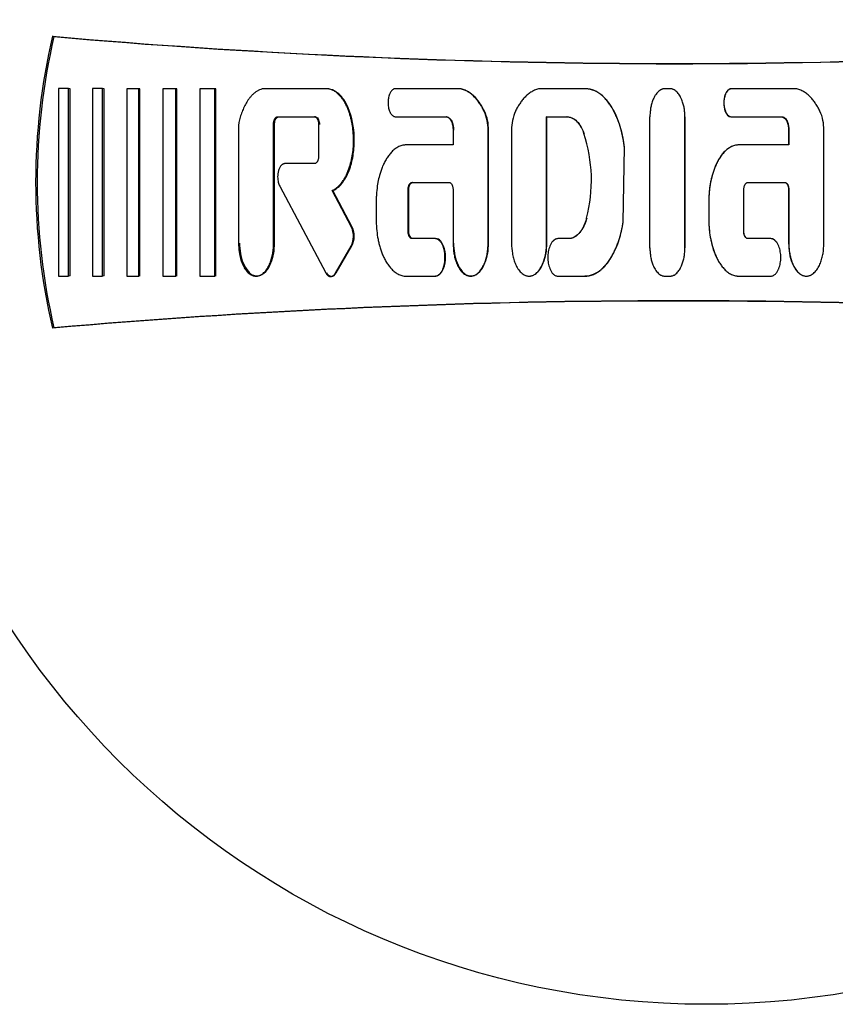
# Model space of a CAD drawing. Units: millimetres. Extents: x 9 to 10207, y 5 to 12294.
# Drawn here: x 6436 to 6471, y 10950 to 10992 of the extents above; entities that cross this region are included whole.
import ezdxf

# ---------------------------------------------------------------- set-up
doc = ezdxf.new("R2010")
doc.units = ezdxf.units.MM
doc.layers.add('D__USER_가스렌지_부품_', color=7, linetype='Continuous')
doc.layers.add('KNOB_FOR_LUCKY-2', color=7, linetype='Continuous')

msp = doc.modelspace()

# ---------------------------------------------------------------- linework, layer by layer
at = {"layer": 'D__USER_가스렌지_부품_', "color": 7, "linetype": 'Continuous'}
for p, q in [((6437.834, 10991.058), (6437.771, 10991.073)), ((6438.448, 10988.87), (6438.027, 10988.87)), ((6438.027, 10988.87), (6438.027, 10980.976)), ((6438.51, 10988.86), (6438.448, 10988.87)), ((6438.448, 10980.976), (6438.448, 10988.87)), ((6438.51, 10980.985), (6438.51, 10988.86)), ((6439.882, 10988.87), (6439.461, 10988.87)), ((6439.461, 10988.87), (6439.461, 10980.976)), ((6439.94, 10988.86), (6439.882, 10988.87)), ((6439.882, 10980.976), (6439.882, 10988.87)), ((6439.94, 10980.985), (6439.94, 10988.86)), ((6441.4, 10988.869), (6440.894, 10988.869)), ((6440.894, 10988.869), (6440.894, 10980.976)), ((6441.454, 10988.86), (6441.4, 10988.869)), ((6441.4, 10980.976), (6441.4, 10988.869)), ((6441.454, 10980.985), (6441.454, 10988.86)), ((6442.96, 10988.869), (6442.412, 10988.869)), ((6442.412, 10988.869), (6442.412, 10980.976)), ((6443.01, 10988.86), (6442.96, 10988.869)), ((6442.96, 10980.976), (6442.96, 10988.869)), ((6443.01, 10980.985), (6443.01, 10988.86)), ((6444.604, 10988.869), (6443.972, 10988.869)), ((6443.972, 10988.869), (6443.972, 10980.976)), ((6444.65, 10988.86), (6444.604, 10988.869)), ((6444.604, 10980.976), (6444.604, 10988.869)), ((6444.65, 10980.985), (6444.65, 10988.86)), ((6449.288, 10988.869), (6446.653, 10988.869)), ((6449.697, 10988.744), (6449.664, 10988.753)), ((6454.926, 10988.869), (6452.214, 10988.869)), ((6454.947, 10988.86), (6454.926, 10988.869)), ((6455.158, 10988.795), (6455.138, 10988.804)), ((6460.207, 10988.868), (6458.279, 10988.869)), ((6463.764, 10988.867), (6463.554, 10988.867)), ((6469.063, 10988.868), (6466.351, 10988.868)), ((6461.051, 10988.443), (6461.045, 10988.45)), ((6447.246, 10987.685), (6448.804, 10987.685)), ((6447.285, 10987.679), (6448.839, 10987.679)), ((6448.839, 10987.679), (6448.804, 10987.685)), ((6452.037, 10987.784), (6452.045, 10987.782)), ((6452.214, 10987.685), (6454.34, 10987.685)), ((6452.241, 10987.679), (6454.362, 10987.679)), ((6454.362, 10987.679), (6454.34, 10987.685)), ((6458.582, 10987.679), (6458.571, 10987.685)), ((6458.571, 10982.358), (6458.571, 10987.685)), ((6458.571, 10987.685), (6459.424, 10987.684)), ((6458.582, 10982.363), (6458.582, 10987.679)), ((6458.582, 10987.679), (6459.434, 10987.679)), ((6459.434, 10987.679), (6459.424, 10987.684)), ((6464.395, 10982.166), (6464.395, 10987.679)), ((6466.347, 10987.679), (6468.468, 10987.679)), ((6466.351, 10987.684), (6468.477, 10987.684)), ((6445.617, 10987.445), (6445.604, 10987.321)), ((6445.604, 10987.321), (6445.604, 10982.357)), ((6447.077, 10982.357), (6447.077, 10987.37)), ((6447.117, 10982.363), (6447.117, 10987.364)), ((6448.972, 10987.37), (6448.972, 10986.028)), ((6454.635, 10987.132), (6454.635, 10986.501)), ((6456.109, 10982.357), (6456.109, 10987.124)), ((6456.126, 10982.363), (6456.126, 10987.119)), ((6457.097, 10987.124), (6457.097, 10982.358)), ((6468.762, 10987.128), (6468.762, 10986.498)), ((6468.771, 10987.132), (6468.771, 10986.501)), ((6470.245, 10982.358), (6470.245, 10987.123)), ((6454.635, 10986.501), (6452.662, 10986.501)), ((6461.795, 10983.243), (6461.85, 10986.404)), ((6461.799, 10983.246), (6461.853, 10986.402)), ((6468.771, 10986.501), (6466.666, 10986.5)), ((6448.804, 10985.712), (6447.545, 10985.712)), ((6447.336, 10984.77), (6449.272, 10981.122)), ((6452.934, 10984.923), (6452.909, 10984.923)), ((6452.909, 10984.923), (6454.467, 10984.923)), ((6467.045, 10984.923), (6468.602, 10984.923)), ((6468.594, 10984.923), (6468.602, 10984.923)), ((6449.573, 10984.58), (6449.539, 10984.58)), ((6450.356, 10983.04), (6449.539, 10984.58)), ((6450.388, 10983.045), (6449.573, 10984.58)), ((6452.74, 10982.87), (6452.74, 10984.607)), ((6452.766, 10982.875), (6452.766, 10984.608)), ((6454.635, 10984.607), (6454.635, 10982.357)), ((6466.877, 10982.871), (6466.876, 10984.607)), ((6468.762, 10984.608), (6468.762, 10982.363)), ((6468.771, 10984.607), (6468.771, 10982.358)), ((6451.399, 10984.133), (6451.399, 10983.344)), ((6465.402, 10984.135), (6465.402, 10983.348)), ((6465.403, 10984.134), (6465.403, 10983.345)), ((6464.395, 10983.025), (6464.395, 10983.03)), ((6449.679, 10981.103), (6450.346, 10982.242)), ((6449.713, 10981.112), (6450.378, 10982.249)), ((6453.874, 10982.555), (6452.909, 10982.555)), ((6453.898, 10982.56), (6452.934, 10982.56)), ((6459.538, 10982.555), (6459.045, 10982.555)), ((6459.547, 10982.56), (6459.056, 10982.56)), ((6459.547, 10982.56), (6459.538, 10982.555)), ((6468.003, 10982.56), (6467.04, 10982.56)), ((6467.04, 10982.56), (6467.045, 10982.556)), ((6468.011, 10982.555), (6467.045, 10982.556)), ((6461.028, 10981.407), (6461.035, 10981.414)), ((6465.741, 10981.734), (6465.744, 10981.728)), ((6446.496, 10981.008), (6446.538, 10981.017)), ((6454.126, 10981.131), (6454.148, 10981.139)), ((6455.665, 10981.091), (6455.684, 10981.099)), ((6438.027, 10980.976), (6438.448, 10980.976)), ((6438.51, 10980.985), (6438.448, 10980.976)), ((6439.461, 10980.976), (6439.882, 10980.976)), ((6439.94, 10980.985), (6439.882, 10980.976)), ((6440.894, 10980.976), (6441.4, 10980.976)), ((6441.454, 10980.985), (6441.4, 10980.976)), ((6442.412, 10980.976), (6442.96, 10980.976)), ((6443.01, 10980.985), (6442.96, 10980.976)), ((6443.972, 10980.976), (6444.604, 10980.976)), ((6444.65, 10980.985), (6444.604, 10980.976)), ((6449.536, 10980.97), (6449.563, 10980.977)), ((6452.662, 10980.976), (6453.874, 10980.976)), ((6459.045, 10980.977), (6460.179, 10980.977)), ((6463.554, 10980.978), (6463.764, 10980.978)), ((6466.667, 10980.977), (6468.011, 10980.977)), ((6437.834, 10978.802), (6437.771, 10978.787))]:
    msp.add_line(p, q, dxfattribs=at)
for centre, radius, start, end in [((6464.038, 10984.93), 26.976, 166.8374, 193.1626), ((6464.063, 10984.93), 26.936, 166.8496, 193.1504), ((6464.063, 11292.93), 303, 265.02207, 274.35337), ((6464.065, 11292.736), 302.816, 265.03057, 274.34505), ((6454.245, 10987.154), 1.864, 359.0696, 24.4241), ((6454.303, 10987.157), 1.823, 358.8036, 24.6758), ((6458.975, 10987.152), 1.878, 155.6828, 180.8436), ((4375.24, 10984.924), 2087.685, 359.924185, 0.075728), ((7539.309, 10984.923), 1074.918, 179.852863, 180.147169), ((6468.367, 10987.152), 1.878, 359.1549, 24.3163), ((6454.161, 10985.011), 6.298, 345.3555, 18.2163), ((6449.52, 10982.652), 0.922, 333.602, 24.9034), ((6449.555, 10982.658), 0.919, 333.585, 24.9239), ((6464.063, 10676.93), 303, 85.64663, 94.97793), ((6464.065, 10677.124), 302.816, 85.65495, 94.96943)]:
    msp.add_arc(centre, radius, start, end, dxfattribs=at)
for points, knots in [([(6446.653, 10988.869), (6446.634, 10988.866), (6446.597, 10988.858), (6446.523, 10988.835), (6446.435, 10988.796), (6446.336, 10988.736), (6446.245, 10988.664), (6446.161, 10988.584), (6446.084, 10988.497), (6446.014, 10988.404), (6445.93, 10988.275), (6445.838, 10988.105), (6445.747, 10987.891), (6445.686, 10987.707), (6445.644, 10987.558), (6445.626, 10987.483), (6445.617, 10987.445)], [0, 0, 0, 0, 0.03105, 0.06277, 0.125207, 0.188146, 0.250563, 0.313002, 0.375833, 0.43829, 0.500472, 0.624922, 0.750086, 0.874935, 0.936777, 1, 1, 1, 1]), ([(6449.539, 10984.58), (6449.587, 10984.603), (6449.682, 10984.65), (6449.825, 10984.768), (6449.931, 10984.888), (6450.023, 10985.019), (6450.093, 10985.134), (6450.165, 10985.277), (6450.227, 10985.424), (6450.297, 10985.624), (6450.365, 10985.881), (6450.419, 10986.194), (6450.441, 10986.458), (6450.447, 10986.669), (6450.444, 10986.88), (6450.425, 10987.145), (6450.385, 10987.407), (6450.339, 10987.615), (6450.297, 10987.768), (6450.247, 10987.919), (6450.189, 10988.067), (6450.121, 10988.211), (6450.042, 10988.35), (6449.967, 10988.46), (6449.9, 10988.542), (6449.829, 10988.621), (6449.73, 10988.71), (6449.619, 10988.782), (6449.522, 10988.826), (6449.446, 10988.85), (6449.368, 10988.866), (6449.315, 10988.868), (6449.288, 10988.869)], [0, 0, 0, 0, 0.031382, 0.062724, 0.10879, 0.125384, 0.156763, 0.188147, 0.219319, 0.250426, 0.312817, 0.375319, 0.437327, 0.468283, 0.499269, 0.561513, 0.624074, 0.65522, 0.686338, 0.717507, 0.748833, 0.780219, 0.811491, 0.842852, 0.858595, 0.874257, 0.905532, 0.936989, 0.952654, 0.968448, 0.984211, 1, 1, 1, 1]), ([(6449.573, 10984.58), (6449.766, 10984.661), (6449.925, 10984.826), (6450.156, 10985.171), (6450.247, 10985.375), (6450.374, 10985.769), (6450.42, 10985.985), (6450.472, 10986.401), (6450.482, 10986.611), (6450.462, 10987.247), (6450.391, 10987.662), (6450.134, 10988.257), (6450.031, 10988.436), (6449.728, 10988.748), (6449.543, 10988.86), (6449.322, 10988.86)], [0, 0, 0, 0, 0.125, 0.125, 0.25, 0.25, 0.375, 0.375, 0.5, 0.5, 0.75, 0.75, 0.875, 0.875, 1, 1, 1, 1]), ([(6452.214, 10988.869), (6452.199, 10988.868), (6452.168, 10988.865), (6452.126, 10988.846), (6452.087, 10988.821), (6452.054, 10988.79), (6452.025, 10988.754), (6452.001, 10988.715), (6451.98, 10988.675), (6451.955, 10988.619), (6451.931, 10988.547), (6451.905, 10988.428), (6451.893, 10988.276), (6451.906, 10988.125), (6451.932, 10988.007), (6451.955, 10987.934), (6451.98, 10987.879), (6452.001, 10987.838), (6452.026, 10987.8), (6452.054, 10987.764), (6452.088, 10987.733), (6452.126, 10987.708), (6452.168, 10987.689), (6452.199, 10987.686), (6452.214, 10987.685)], [0, 0, 0, 0, 0.031351, 0.062847, 0.094185, 0.125652, 0.156899, 0.188345, 0.219631, 0.250783, 0.313188, 0.375743, 0.499715, 0.624441, 0.68654, 0.748939, 0.78038, 0.811767, 0.843216, 0.874425, 0.90573, 0.937163, 0.968642, 1, 1, 1, 1]), ([(6455.942, 10987.925), (6455.914, 10987.979), (6455.86, 10988.086), (6455.765, 10988.239), (6455.66, 10988.384), (6455.503, 10988.564), (6455.34, 10988.699), (6455.183, 10988.785), (6455.101, 10988.821), (6455.015, 10988.851), (6454.956, 10988.863), (6454.926, 10988.869)], [0, 0, 0, 0, 0.126841, 0.250416, 0.37556, 0.499623, 0.748489, 0.811233, 0.873784, 0.936612, 1, 1, 1, 1]), ([(6455.96, 10987.918), (6455.855, 10988.132), (6455.72, 10988.343), (6455.478, 10988.592), (6455.38, 10988.673), (6455.182, 10988.791), (6455.063, 10988.84), (6454.947, 10988.86)], [0, 0, 0, 0, 0.5, 0.5, 0.75, 0.75, 1, 1, 1, 1]), ([(6458.279, 10988.869), (6458.25, 10988.863), (6458.192, 10988.851), (6458.107, 10988.821), (6458.024, 10988.785), (6457.919, 10988.728), (6457.795, 10988.641), (6457.663, 10988.519), (6457.545, 10988.383), (6457.44, 10988.238), (6457.362, 10988.111), (6457.304, 10988.006), (6457.277, 10987.952), (6457.263, 10987.925)], [0, 0, 0, 0, 0.061373, 0.125201, 0.186762, 0.250379, 0.375453, 0.500027, 0.625441, 0.750235, 0.874875, 0.936168, 1, 1, 1, 1]), ([(6461.85, 10986.404), (6461.842, 10986.469), (6461.824, 10986.601), (6461.778, 10986.862), (6461.717, 10987.121), (6461.64, 10987.374), (6461.573, 10987.562), (6461.496, 10987.746), (6461.409, 10987.926), (6461.31, 10988.1), (6461.199, 10988.266), (6461.095, 10988.396), (6461.003, 10988.494), (6460.906, 10988.586), (6460.801, 10988.668), (6460.687, 10988.738), (6460.597, 10988.784), (6460.504, 10988.82), (6460.407, 10988.847), (6460.324, 10988.861), (6460.257, 10988.867), (6460.223, 10988.868), (6460.207, 10988.868)], [0, 0, 0, 0, 0.061386, 0.12469, 0.248811, 0.310921, 0.373228, 0.435886, 0.498407, 0.560691, 0.623023, 0.685819, 0.717215, 0.748517, 0.811273, 0.842753, 0.874032, 0.905345, 0.936935, 0.968427, 0.984284, 1, 1, 1, 1]), ([(6461.853, 10986.402), (6461.791, 10986.919), (6461.657, 10987.453), (6461.289, 10988.153), (6461.139, 10988.374), (6460.733, 10988.736), (6460.491, 10988.86), (6460.214, 10988.86)], [0, 0, 0, 0, 0.5, 0.5, 0.75, 0.75, 1, 1, 1, 1]), ([(6463.554, 10988.867), (6463.539, 10988.867), (6463.508, 10988.866), (6463.463, 10988.856), (6463.419, 10988.841), (6463.364, 10988.815), (6463.301, 10988.771), (6463.236, 10988.709), (6463.173, 10988.631), (6463.108, 10988.528), (6463.043, 10988.388), (6462.989, 10988.223), (6462.95, 10988.045), (6462.932, 10987.895), (6462.924, 10987.774), (6462.923, 10987.714), (6462.923, 10987.683)], [0, 0, 0, 0, 0.031521, 0.062852, 0.094459, 0.125951, 0.188972, 0.251566, 0.308935, 0.394882, 0.501705, 0.626937, 0.751187, 0.875221, 0.937871, 1, 1, 1, 1]), ([(6464.395, 10987.683), (6464.395, 10987.713), (6464.394, 10987.774), (6464.387, 10987.894), (6464.372, 10988.015), (6464.349, 10988.133), (6464.328, 10988.221), (6464.301, 10988.308), (6464.272, 10988.388), (6464.236, 10988.472), (6464.194, 10988.553), (6464.142, 10988.635), (6464.084, 10988.707), (6464.018, 10988.771), (6463.955, 10988.815), (6463.899, 10988.841), (6463.856, 10988.856), (6463.81, 10988.866), (6463.78, 10988.867), (6463.764, 10988.867)], [0, 0, 0, 0, 0.061609, 0.124705, 0.248462, 0.310288, 0.372247, 0.434511, 0.497291, 0.547488, 0.622463, 0.685094, 0.748126, 0.810933, 0.873904, 0.905282, 0.936937, 0.968417, 1, 1, 1, 1]), ([(6466.347, 10988.86), (6466.215, 10988.86), (6466.14, 10988.737), (6466.05, 10988.512), (6466.032, 10988.39), (6466.032, 10988.149), (6466.051, 10988.024), (6466.139, 10987.805), (6466.217, 10987.679), (6466.347, 10987.679)], [0, 0, 0, 0, 0.25, 0.25, 0.5, 0.5, 0.75, 0.75, 1, 1, 1, 1]), ([(6466.351, 10988.868), (6466.336, 10988.866), (6466.305, 10988.864), (6466.263, 10988.845), (6466.224, 10988.82), (6466.191, 10988.788), (6466.162, 10988.753), (6466.138, 10988.714), (6466.117, 10988.673), (6466.092, 10988.618), (6466.068, 10988.546), (6466.049, 10988.457), (6466.038, 10988.367), (6466.033, 10988.246), (6466.042, 10988.125), (6466.068, 10988.006), (6466.092, 10987.934), (6466.116, 10987.878), (6466.145, 10987.824), (6466.179, 10987.774), (6466.224, 10987.732), (6466.262, 10987.707), (6466.305, 10987.688), (6466.335, 10987.685), (6466.351, 10987.684)], [0, 0, 0, 0, 0.031344, 0.062839, 0.094183, 0.125656, 0.156912, 0.188365, 0.219663, 0.250824, 0.313235, 0.375819, 0.437891, 0.499918, 0.624659, 0.686774, 0.749146, 0.780582, 0.81196, 0.874502, 0.905781, 0.937201, 0.968661, 1, 1, 1, 1]), ([(6470.078, 10987.925), (6470.065, 10987.952), (6470.038, 10988.006), (6469.98, 10988.111), (6469.902, 10988.238), (6469.796, 10988.383), (6469.679, 10988.518), (6469.548, 10988.64), (6469.425, 10988.727), (6469.319, 10988.784), (6469.236, 10988.821), (6469.151, 10988.85), (6469.092, 10988.862), (6469.063, 10988.868)], [0, 0, 0, 0, 0.063964, 0.125201, 0.250289, 0.375359, 0.499346, 0.623182, 0.748609, 0.812251, 0.873831, 0.938164, 1, 1, 1, 1]), ([(6447.077, 10987.37), (6447.078, 10987.386), (6447.079, 10987.418), (6447.085, 10987.467), (6447.095, 10987.514), (6447.108, 10987.553), (6447.121, 10987.582), (6447.132, 10987.604), (6447.145, 10987.624), (6447.16, 10987.642), (6447.177, 10987.659), (6447.197, 10987.673), (6447.222, 10987.683), (6447.238, 10987.685), (6447.246, 10987.685)], [0, 0, 0, 0, 0.126536, 0.249981, 0.374782, 0.498551, 0.560545, 0.622971, 0.685922, 0.748713, 0.799106, 0.874082, 0.937001, 1, 1, 1, 1]), ([(6447.117, 10987.364), (6447.117, 10987.428), (6447.128, 10987.496), (6447.175, 10987.611), (6447.217, 10987.679), (6447.285, 10987.679)], [0, 0, 0, 0, 0.5, 0.5, 1, 1, 1, 1]), ([(6448.804, 10987.685), (6448.812, 10987.685), (6448.828, 10987.683), (6448.852, 10987.673), (6448.872, 10987.659), (6448.895, 10987.637), (6448.913, 10987.611), (6448.928, 10987.582), (6448.941, 10987.553), (6448.954, 10987.514), (6448.965, 10987.467), (6448.971, 10987.418), (6448.972, 10987.386), (6448.972, 10987.37)], [0, 0, 0, 0, 0.06262, 0.125529, 0.197074, 0.250963, 0.375948, 0.438478, 0.500702, 0.625261, 0.750415, 0.87381, 1, 1, 1, 1]), ([(6448.839, 10987.679), (6448.909, 10987.679), (6448.949, 10987.614), (6448.998, 10987.493), (6449.007, 10987.43), (6449.007, 10987.364)], [0, 0, 0, 0, 0.5, 0.5, 1, 1, 1, 1]), ([(6454.34, 10987.685), (6454.347, 10987.685), (6454.362, 10987.684), (6454.39, 10987.678), (6454.423, 10987.665), (6454.458, 10987.64), (6454.489, 10987.611), (6454.516, 10987.577), (6454.547, 10987.53), (6454.578, 10987.465), (6454.604, 10987.385), (6454.622, 10987.302), (6454.633, 10987.217), (6454.634, 10987.161), (6454.635, 10987.132)], [0, 0, 0, 0, 0.031538, 0.062885, 0.125908, 0.188954, 0.251575, 0.314341, 0.377111, 0.501725, 0.626958, 0.751229, 0.875261, 1, 1, 1, 1]), ([(6454.362, 10987.679), (6454.421, 10987.679), (6454.47, 10987.647), (6454.55, 10987.561), (6454.575, 10987.514), (6454.641, 10987.35), (6454.656, 10987.244), (6454.656, 10987.128)], [0, 0, 0, 0, 0.25, 0.25, 0.5, 0.5, 1, 1, 1, 1]), ([(6459.424, 10987.684), (6459.436, 10987.685), (6459.458, 10987.685), (6459.503, 10987.681), (6459.558, 10987.67), (6459.622, 10987.648), (6459.703, 10987.61), (6459.795, 10987.545), (6459.889, 10987.448), (6459.969, 10987.34), (6460.037, 10987.226), (6460.096, 10987.105), (6460.127, 10987.022), (6460.143, 10986.98)], [0, 0, 0, 0, 0.031114, 0.062818, 0.125248, 0.188258, 0.250951, 0.376468, 0.501115, 0.626465, 0.75089, 0.874049, 1, 1, 1, 1]), ([(6459.434, 10987.679), (6459.621, 10987.686), (6459.776, 10987.582), (6460.014, 10987.301), (6460.089, 10987.148), (6460.15, 10986.976)], [0, 0, 0, 0, 0.5, 0.5, 1, 1, 1, 1]), ([(6468.468, 10987.679), (6468.527, 10987.679), (6468.576, 10987.647), (6468.656, 10987.56), (6468.68, 10987.514), (6468.747, 10987.349), (6468.762, 10987.245), (6468.762, 10987.128)], [0, 0, 0, 0, 0.25, 0.25, 0.5, 0.5, 1, 1, 1, 1]), ([(6468.477, 10987.684), (6468.484, 10987.684), (6468.498, 10987.683), (6468.526, 10987.678), (6468.559, 10987.664), (6468.595, 10987.639), (6468.636, 10987.6), (6468.677, 10987.541), (6468.714, 10987.464), (6468.74, 10987.384), (6468.758, 10987.301), (6468.769, 10987.217), (6468.77, 10987.16), (6468.771, 10987.132)], [0, 0, 0, 0, 0.03156, 0.062928, 0.125985, 0.189064, 0.25171, 0.377133, 0.501822, 0.627123, 0.751437, 0.875532, 1, 1, 1, 1]), ([(6452.662, 10986.501), (6452.647, 10986.501), (6452.617, 10986.5), (6452.556, 10986.494), (6452.481, 10986.478), (6452.394, 10986.449), (6452.283, 10986.396), (6452.157, 10986.31), (6452.046, 10986.204), (6451.967, 10986.111), (6451.893, 10986.014), (6451.81, 10985.886), (6451.725, 10985.725), (6451.651, 10985.558), (6451.589, 10985.386), (6451.526, 10985.178), (6451.485, 10985), (6451.442, 10984.762), (6451.417, 10984.557), (6451.401, 10984.316), (6451.4, 10984.195), (6451.399, 10984.133)], [0, 0, 0, 0, 0.015635, 0.031553, 0.062896, 0.094509, 0.126016, 0.189049, 0.25166, 0.282975, 0.314442, 0.3772, 0.439535, 0.501883, 0.564526, 0.627151, 0.725919, 0.751421, 0.875434, 0.937486, 1, 1, 1, 1]), ([(6466.662, 10986.498), (6466.411, 10986.498), (6466.191, 10986.355), (6465.863, 10985.997), (6465.743, 10985.775), (6465.477, 10985.113), (6465.402, 10984.61), (6465.402, 10984.135)], [0, 0, 0, 0, 0.25, 0.25, 0.5, 0.5, 1, 1, 1, 1]), ([(6466.666, 10986.5), (6466.651, 10986.5), (6466.62, 10986.499), (6466.559, 10986.493), (6466.484, 10986.477), (6466.397, 10986.448), (6466.314, 10986.408), (6466.235, 10986.36), (6466.137, 10986.286), (6466.049, 10986.201), (6465.969, 10986.109), (6465.895, 10986.012), (6465.813, 10985.884), (6465.727, 10985.722), (6465.654, 10985.556), (6465.592, 10985.384), (6465.539, 10985.21), (6465.503, 10985.063), (6465.479, 10984.945), (6465.462, 10984.856), (6465.448, 10984.767), (6465.436, 10984.677), (6465.426, 10984.587), (6465.414, 10984.467), (6465.405, 10984.316), (6465.404, 10984.195), (6465.403, 10984.134)], [0, 0, 0, 0, 0.015725, 0.031559, 0.062913, 0.094543, 0.126059, 0.15756, 0.189193, 0.251827, 0.283163, 0.314653, 0.377412, 0.439751, 0.502102, 0.564738, 0.627309, 0.689484, 0.720486, 0.751456, 0.782412, 0.813371, 0.844347, 0.875357, 0.937528, 1, 1, 1, 1]), ([(6448.972, 10986.028), (6448.972, 10986.011), (6448.971, 10985.979), (6448.965, 10985.93), (6448.954, 10985.883), (6448.942, 10985.845), (6448.929, 10985.815), (6448.914, 10985.786), (6448.896, 10985.761), (6448.872, 10985.738), (6448.852, 10985.725), (6448.828, 10985.714), (6448.812, 10985.713), (6448.804, 10985.712)], [0, 0, 0, 0, 0.126438, 0.250015, 0.374833, 0.498617, 0.560615, 0.623039, 0.748598, 0.799007, 0.873996, 0.936931, 1, 1, 1, 1]), ([(6447.545, 10985.712), (6447.534, 10985.711), (6447.511, 10985.709), (6447.479, 10985.698), (6447.449, 10985.682), (6447.413, 10985.656), (6447.374, 10985.614), (6447.327, 10985.537), (6447.293, 10985.452), (6447.271, 10985.365), (6447.255, 10985.276), (6447.248, 10985.163), (6447.255, 10985.039), (6447.275, 10984.933), (6447.3, 10984.846), (6447.324, 10984.795), (6447.336, 10984.77)], [0, 0, 0, 0, 0.031445, 0.062965, 0.094388, 0.125831, 0.188516, 0.251343, 0.376019, 0.438773, 0.501126, 0.62522, 0.750205, 0.842263, 0.924092, 1, 1, 1, 1]), ([(6452.74, 10984.607), (6452.741, 10984.623), (6452.742, 10984.656), (6452.748, 10984.704), (6452.758, 10984.751), (6452.771, 10984.79), (6452.784, 10984.819), (6452.795, 10984.841), (6452.808, 10984.861), (6452.828, 10984.887), (6452.854, 10984.907), (6452.884, 10984.92), (6452.901, 10984.922), (6452.909, 10984.923)], [0, 0, 0, 0, 0.126592, 0.250071, 0.374918, 0.498727, 0.560726, 0.62314, 0.686122, 0.748944, 0.873987, 0.936953, 1, 1, 1, 1]), ([(6452.766, 10984.608), (6452.766, 10984.672), (6452.777, 10984.739), (6452.823, 10984.855), (6452.865, 10984.923), (6452.934, 10984.923)], [0, 0, 0, 0, 0.5, 0.5, 1, 1, 1, 1]), ([(6454.467, 10984.923), (6454.475, 10984.922), (6454.491, 10984.92), (6454.515, 10984.91), (6454.535, 10984.896), (6454.559, 10984.874), (6454.577, 10984.848), (6454.592, 10984.819), (6454.605, 10984.79), (6454.617, 10984.751), (6454.628, 10984.704), (6454.634, 10984.656), (6454.635, 10984.623), (6454.635, 10984.607)], [0, 0, 0, 0, 0.062623, 0.125536, 0.197105, 0.250975, 0.37599, 0.438492, 0.500712, 0.625321, 0.750451, 0.873834, 1, 1, 1, 1]), ([(6466.876, 10984.607), (6466.877, 10984.623), (6466.877, 10984.656), (6466.884, 10984.704), (6466.894, 10984.751), (6466.907, 10984.789), (6466.92, 10984.819), (6466.934, 10984.848), (6466.952, 10984.873), (6466.976, 10984.896), (6466.996, 10984.91), (6467.02, 10984.92), (6467.036, 10984.922), (6467.045, 10984.923)], [0, 0, 0, 0, 0.125021, 0.249961, 0.374757, 0.498515, 0.560483, 0.622858, 0.748443, 0.798887, 0.873914, 0.936895, 1, 1, 1, 1]), ([(6468.594, 10984.923), (6468.663, 10984.923), (6468.703, 10984.858), (6468.752, 10984.737), (6468.762, 10984.674), (6468.762, 10984.608)], [0, 0, 0, 0, 0.5, 0.5, 1, 1, 1, 1]), ([(6468.602, 10984.923), (6468.611, 10984.922), (6468.627, 10984.92), (6468.657, 10984.907), (6468.683, 10984.887), (6468.703, 10984.861), (6468.716, 10984.841), (6468.727, 10984.819), (6468.74, 10984.79), (6468.753, 10984.751), (6468.763, 10984.704), (6468.77, 10984.656), (6468.771, 10984.623), (6468.771, 10984.607)], [0, 0, 0, 0, 0.062676, 0.12564, 0.250752, 0.313212, 0.376061, 0.438598, 0.500859, 0.625556, 0.750763, 0.873711, 1, 1, 1, 1]), ([(6451.399, 10983.344), (6451.4, 10983.283), (6451.401, 10983.161), (6451.417, 10982.918), (6451.447, 10982.677), (6451.493, 10982.439), (6451.537, 10982.262), (6451.589, 10982.089), (6451.651, 10981.92), (6451.724, 10981.754), (6451.809, 10981.593), (6451.892, 10981.464), (6451.966, 10981.367), (6452.046, 10981.274), (6452.156, 10981.168), (6452.283, 10981.081), (6452.393, 10981.028), (6452.48, 10980.999), (6452.555, 10980.984), (6452.616, 10980.977), (6452.647, 10980.976), (6452.662, 10980.976)], [0, 0, 0, 0, 0.062729, 0.124959, 0.249864, 0.31233, 0.374409, 0.436232, 0.497971, 0.559855, 0.622224, 0.685234, 0.716676, 0.748145, 0.811089, 0.873604, 0.905259, 0.936719, 0.968207, 0.984241, 1, 1, 1, 1]), ([(6460.254, 10983.419), (6460.24, 10983.371), (6460.212, 10983.276), (6460.168, 10983.161), (6460.127, 10983.072), (6460.082, 10982.984), (6460.03, 10982.899), (6459.971, 10982.82), (6459.906, 10982.745), (6459.837, 10982.68), (6459.754, 10982.625), (6459.688, 10982.591), (6459.624, 10982.57), (6459.575, 10982.559), (6459.55, 10982.557), (6459.538, 10982.555)], [0, 0, 0, 0, 0.125627, 0.249064, 0.311193, 0.37347, 0.498778, 0.561245, 0.623637, 0.74905, 0.799053, 0.874424, 0.937139, 0.96886, 1, 1, 1, 1]), ([(6460.261, 10983.422), (6460.21, 10983.233), (6460.134, 10983.044), (6459.911, 10982.724), (6459.75, 10982.577), (6459.547, 10982.56)], [0, 0, 0, 0, 0.5, 0.5, 1, 1, 1, 1]), ([(6460.179, 10980.977), (6460.195, 10980.977), (6460.226, 10980.978), (6460.289, 10980.983), (6460.366, 10980.995), (6460.457, 10981.019), (6460.575, 10981.062), (6460.714, 10981.135), (6460.866, 10981.247), (6461.003, 10981.375), (6461.125, 10981.517), (6461.234, 10981.67), (6461.332, 10981.829), (6461.419, 10981.994), (6461.497, 10982.163), (6461.565, 10982.337), (6461.646, 10982.573), (6461.712, 10982.815), (6461.764, 10983.059), (6461.785, 10983.182), (6461.795, 10983.243)], [0, 0, 0, 0, 0.015672, 0.031469, 0.062682, 0.093972, 0.125529, 0.188219, 0.251128, 0.313522, 0.375929, 0.438695, 0.501056, 0.563166, 0.625274, 0.687552, 0.750108, 0.875026, 0.938451, 1, 1, 1, 1]), ([(6460.187, 10980.985), (6460.443, 10980.985), (6460.674, 10981.094), (6461.066, 10981.421), (6461.213, 10981.621), (6461.581, 10982.267), (6461.722, 10982.757), (6461.799, 10983.246)], [0, 0, 0, 0, 0.25, 0.25, 0.5, 0.5, 1, 1, 1, 1]), ([(6465.402, 10983.348), (6465.402, 10982.863), (6465.471, 10982.388), (6465.68, 10981.864), (6465.709, 10981.799), (6465.74, 10981.736)], [0, 0, 0, 0, 0.5, 0.5, 0.5720584, 0.5720584, 0.5720584, 0.5720584]), ([(6465.403, 10983.345), (6465.404, 10983.285), (6465.406, 10983.163), (6465.421, 10982.922), (6465.451, 10982.683), (6465.497, 10982.446), (6465.54, 10982.27), (6465.592, 10982.096), (6465.655, 10981.924), (6465.728, 10981.757), (6465.813, 10981.595), (6465.896, 10981.467), (6465.97, 10981.369), (6466.049, 10981.276), (6466.138, 10981.191), (6466.236, 10981.118), (6466.314, 10981.07), (6466.397, 10981.03), (6466.484, 10981), (6466.56, 10980.985), (6466.621, 10980.978), (6466.651, 10980.978), (6466.667, 10980.977)], [0, 0, 0, 0, 0.062488, 0.124656, 0.248423, 0.310275, 0.372274, 0.434596, 0.497403, 0.560035, 0.622477, 0.68513, 0.716697, 0.748161, 0.810972, 0.842583, 0.873974, 0.905363, 0.937018, 0.96846, 0.984348, 1, 1, 1, 1]), ([(6452.909, 10982.555), (6452.901, 10982.555), (6452.884, 10982.557), (6452.854, 10982.57), (6452.829, 10982.59), (6452.808, 10982.616), (6452.795, 10982.636), (6452.784, 10982.658), (6452.771, 10982.687), (6452.758, 10982.726), (6452.748, 10982.773), (6452.741, 10982.821), (6452.741, 10982.854), (6452.74, 10982.87)], [0, 0, 0, 0, 0.062665, 0.125617, 0.250711, 0.313166, 0.376012, 0.438553, 0.500816, 0.625524, 0.750733, 0.873811, 1, 1, 1, 1]), ([(6452.934, 10982.56), (6452.865, 10982.56), (6452.825, 10982.625), (6452.776, 10982.746), (6452.766, 10982.809), (6452.766, 10982.875)], [0, 0, 0, 0, 0.5, 0.5, 1, 1, 1, 1]), ([(6467.04, 10982.56), (6466.97, 10982.56), (6466.93, 10982.625), (6466.881, 10982.746), (6466.872, 10982.81), (6466.872, 10982.875)], [0, 0, 0, 0, 0.5, 0.5, 1, 1, 1, 1]), ([(6467.045, 10982.556), (6467.037, 10982.556), (6467.021, 10982.558), (6466.997, 10982.568), (6466.977, 10982.582), (6466.953, 10982.604), (6466.935, 10982.63), (6466.92, 10982.659), (6466.907, 10982.689), (6466.894, 10982.727), (6466.884, 10982.774), (6466.878, 10982.823), (6466.877, 10982.855), (6466.877, 10982.871)], [0, 0, 0, 0, 0.062611, 0.125522, 0.197104, 0.250973, 0.376011, 0.438513, 0.500737, 0.625356, 0.75048, 0.874266, 1, 1, 1, 1]), ([(6445.604, 10982.357), (6445.605, 10982.286), (6445.609, 10982.144), (6445.645, 10981.863), (6445.709, 10981.62), (6445.795, 10981.425), (6445.845, 10981.33), (6445.904, 10981.24), (6445.994, 10981.13), (6446.092, 10981.048), (6446.189, 10981.004), (6446.239, 10980.988), (6446.292, 10980.979), (6446.345, 10980.976), (6446.398, 10980.98), (6446.45, 10980.99), (6446.5, 10981.007), (6446.564, 10981.038), (6446.637, 10981.089), (6446.714, 10981.163), (6446.781, 10981.246), (6446.838, 10981.335), (6446.888, 10981.429), (6446.945, 10981.559), (6447, 10981.727), (6447.045, 10981.934), (6447.072, 10982.145), (6447.076, 10982.286), (6447.077, 10982.357)], [0, 0, 0, 0, 0.06245, 0.124452, 0.248998, 0.280446, 0.311912, 0.343377, 0.374655, 0.437352, 0.453184, 0.468862, 0.484498, 0.500303, 0.516032, 0.531746, 0.547578, 0.563297, 0.594819, 0.62612, 0.657556, 0.688892, 0.720057, 0.751269, 0.813834, 0.875805, 0.9377, 1, 1, 1, 1]), ([(6445.647, 10982.363), (6445.647, 10982.089), (6445.697, 10981.778), (6445.846, 10981.409), (6445.922, 10981.27), (6446.064, 10981.117), (6446.126, 10981.066), (6446.24, 10981.006), (6446.316, 10980.986), (6446.529, 10980.988), (6446.653, 10981.064), (6446.853, 10981.282), (6446.916, 10981.401), (6447.077, 10981.802), (6447.117, 10982.077), (6447.117, 10982.363)], [0, 0, 0, 0, 0.25, 0.25, 0.375, 0.375, 0.4375, 0.4375, 0.5, 0.5, 0.625, 0.625, 0.75, 0.75, 1, 1, 1, 1]), ([(6453.874, 10980.976), (6453.895, 10980.978), (6453.935, 10980.982), (6453.992, 10981.006), (6454.043, 10981.04), (6454.088, 10981.081), (6454.126, 10981.129), (6454.158, 10981.18), (6454.186, 10981.234), (6454.219, 10981.308), (6454.245, 10981.385), (6454.264, 10981.464), (6454.28, 10981.543), (6454.292, 10981.643), (6454.297, 10981.764), (6454.292, 10981.886), (6454.28, 10981.986), (6454.264, 10982.065), (6454.245, 10982.144), (6454.22, 10982.221), (6454.187, 10982.295), (6454.159, 10982.35), (6454.126, 10982.401), (6454.088, 10982.449), (6454.043, 10982.491), (6453.992, 10982.524), (6453.935, 10982.549), (6453.895, 10982.553), (6453.874, 10982.555)], [0, 0, 0, 0, 0.031344, 0.062834, 0.094164, 0.12563, 0.15687, 0.188303, 0.219595, 0.25074, 0.313103, 0.344475, 0.375685, 0.437734, 0.499727, 0.562089, 0.624534, 0.655605, 0.686656, 0.749023, 0.780456, 0.811832, 0.843271, 0.874475, 0.905764, 0.937187, 0.968655, 1, 1, 1, 1]), ([(6453.898, 10980.985), (6453.981, 10980.985), (6454.053, 10981.03), (6454.166, 10981.152), (6454.202, 10981.223), (6454.294, 10981.449), (6454.317, 10981.609), (6454.318, 10981.933), (6454.292, 10982.099), (6454.175, 10982.391), (6454.071, 10982.56), (6453.898, 10982.56)], [0, 0, 0, 0, 0.125, 0.125, 0.25, 0.25, 0.5, 0.5, 0.75, 0.75, 1, 1, 1, 1]), ([(6454.635, 10982.357), (6454.641, 10982.216), (6454.651, 10982.004), (6454.712, 10981.728), (6454.768, 10981.559), (6454.825, 10981.429), (6454.875, 10981.334), (6454.933, 10981.244), (6455.023, 10981.133), (6455.12, 10981.051), (6455.217, 10981.005), (6455.268, 10980.989), (6455.32, 10980.98), (6455.374, 10980.977), (6455.427, 10980.98), (6455.48, 10980.99), (6455.531, 10981.007), (6455.595, 10981.038), (6455.669, 10981.089), (6455.745, 10981.164), (6455.812, 10981.247), (6455.87, 10981.336), (6455.919, 10981.43), (6455.976, 10981.56), (6456.032, 10981.728), (6456.076, 10981.935), (6456.104, 10982.145), (6456.107, 10982.287), (6456.109, 10982.357)], [0, 0, 0, 0, 0.124286, 0.186276, 0.248908, 0.280356, 0.311809, 0.343274, 0.374559, 0.437237, 0.453058, 0.468714, 0.484341, 0.500142, 0.515856, 0.531572, 0.547391, 0.563092, 0.594591, 0.625871, 0.657312, 0.688581, 0.719726, 0.750951, 0.813441, 0.87543, 0.93749, 1, 1, 1, 1]), ([(6454.656, 10982.363), (6454.656, 10982.084), (6454.702, 10981.789), (6454.855, 10981.408), (6454.929, 10981.273), (6455.07, 10981.12), (6455.132, 10981.068), (6455.245, 10981.008), (6455.322, 10980.986), (6455.537, 10980.987), (6455.663, 10981.064), (6455.862, 10981.282), (6455.925, 10981.402), (6456.086, 10981.802), (6456.126, 10982.077), (6456.126, 10982.363)], [0, 0, 0, 0, 0.25, 0.25, 0.375, 0.375, 0.4375, 0.4375, 0.5, 0.5, 0.625, 0.625, 0.75, 0.75, 1, 1, 1, 1]), ([(6457.097, 10982.358), (6457.103, 10982.216), (6457.113, 10982.005), (6457.174, 10981.728), (6457.23, 10981.56), (6457.287, 10981.429), (6457.337, 10981.334), (6457.395, 10981.245), (6457.485, 10981.134), (6457.581, 10981.051), (6457.678, 10981.006), (6457.729, 10980.99), (6457.782, 10980.98), (6457.835, 10980.977), (6457.889, 10980.981), (6457.942, 10980.991), (6457.993, 10981.007), (6458.057, 10981.038), (6458.13, 10981.089), (6458.233, 10981.189), (6458.316, 10981.305), (6458.381, 10981.431), (6458.438, 10981.56), (6458.486, 10981.706), (6458.518, 10981.844), (6458.544, 10981.982), (6458.566, 10982.146), (6458.569, 10982.287), (6458.571, 10982.358)], [0, 0, 0, 0, 0.124294, 0.186286, 0.248917, 0.280369, 0.311823, 0.343292, 0.37458, 0.437261, 0.453083, 0.468739, 0.484366, 0.500168, 0.515882, 0.5316, 0.54742, 0.563122, 0.594623, 0.625907, 0.688534, 0.719682, 0.750916, 0.813404, 0.854757, 0.875411, 0.937481, 1, 1, 1, 1]), ([(6458.112, 10981.078), (6458.15, 10981.105), (6458.185, 10981.138), (6458.317, 10981.282), (6458.382, 10981.403), (6458.541, 10981.801), (6458.582, 10982.078), (6458.582, 10982.363)], [0.5840016, 0.5840016, 0.5840016, 0.5840016, 0.625, 0.625, 0.75, 0.75, 1, 1, 1, 1]), ([(6459.045, 10982.555), (6459.025, 10982.553), (6458.984, 10982.55), (6458.928, 10982.525), (6458.877, 10982.491), (6458.832, 10982.449), (6458.794, 10982.402), (6458.761, 10982.35), (6458.733, 10982.296), (6458.7, 10982.222), (6458.669, 10982.126), (6458.634, 10981.968), (6458.618, 10981.766), (6458.634, 10981.564), (6458.668, 10981.406), (6458.7, 10981.31), (6458.733, 10981.236), (6458.761, 10981.182), (6458.793, 10981.13), (6458.832, 10981.082), (6458.876, 10981.041), (6458.927, 10981.007), (6458.984, 10980.982), (6459.025, 10980.979), (6459.045, 10980.977)], [0, 0, 0, 0, 0.031354, 0.062856, 0.094203, 0.125676, 0.15693, 0.18838, 0.219674, 0.250829, 0.313227, 0.3758, 0.49977, 0.624502, 0.686619, 0.749001, 0.780442, 0.811826, 0.843271, 0.874483, 0.905777, 0.937206, 0.968679, 1, 1, 1, 1]), ([(6459.056, 10982.56), (6458.972, 10982.56), (6458.901, 10982.515), (6458.839, 10982.448), (6458.834, 10982.443), (6458.829, 10982.437)], [0, 0, 0, 0, 0.125, 0.125, 0.1358858, 0.1358858, 0.1358858, 0.1358858]), ([(6468.011, 10980.977), (6468.031, 10980.979), (6468.072, 10980.982), (6468.132, 10981.008), (6468.182, 10981.043), (6468.226, 10981.085), (6468.263, 10981.13), (6468.295, 10981.182), (6468.323, 10981.236), (6468.356, 10981.31), (6468.388, 10981.406), (6468.422, 10981.564), (6468.438, 10981.766), (6468.422, 10981.968), (6468.388, 10982.126), (6468.356, 10982.222), (6468.323, 10982.296), (6468.295, 10982.35), (6468.262, 10982.402), (6468.224, 10982.45), (6468.18, 10982.491), (6468.128, 10982.525), (6468.072, 10982.55), (6468.031, 10982.554), (6468.011, 10982.555)], [0, 0, 0, 0, 0.031346, 0.062837, 0.098666, 0.125624, 0.156869, 0.188311, 0.219593, 0.25074, 0.313137, 0.375694, 0.49966, 0.624396, 0.686512, 0.748908, 0.780354, 0.811746, 0.8432, 0.87442, 0.905727, 0.937167, 0.968649, 1, 1, 1, 1]), ([(6468.762, 10982.363), (6468.762, 10982.083), (6468.805, 10981.796), (6468.961, 10981.406), (6469.034, 10981.274), (6469.158, 10981.138), (6469.194, 10981.106), (6469.232, 10981.079)], [0, 0, 0, 0, 0.25, 0.25, 0.375, 0.375, 0.4167248, 0.4167248, 0.4167248, 0.4167248]), ([(6468.771, 10982.358), (6468.773, 10982.287), (6468.776, 10982.146), (6468.798, 10981.983), (6468.823, 10981.844), (6468.856, 10981.707), (6468.904, 10981.561), (6468.961, 10981.43), (6469.027, 10981.304), (6469.111, 10981.187), (6469.213, 10981.088), (6469.287, 10981.037), (6469.352, 10981.007), (6469.403, 10980.99), (6469.455, 10980.98), (6469.509, 10980.977), (6469.562, 10980.98), (6469.615, 10980.99), (6469.666, 10981.007), (6469.731, 10981.038), (6469.804, 10981.089), (6469.881, 10981.163), (6469.948, 10981.246), (6470.006, 10981.336), (6470.056, 10981.43), (6470.112, 10981.56), (6470.168, 10981.728), (6470.229, 10982.004), (6470.239, 10982.216), (6470.245, 10982.358)], [0, 0, 0, 0, 0.06242, 0.124393, 0.145036, 0.1864, 0.249034, 0.280487, 0.311944, 0.374622, 0.406107, 0.437526, 0.453349, 0.469015, 0.484637, 0.500432, 0.516149, 0.531856, 0.547674, 0.563374, 0.594865, 0.626138, 0.657571, 0.688835, 0.719975, 0.751197, 0.813677, 0.875662, 1, 1, 1, 1]), ([(6462.923, 10982.162), (6462.923, 10982.131), (6462.924, 10982.071), (6462.932, 10981.949), (6462.95, 10981.799), (6462.989, 10981.621), (6463.038, 10981.474), (6463.09, 10981.355), (6463.133, 10981.276), (6463.182, 10981.204), (6463.234, 10981.138), (6463.3, 10981.074), (6463.364, 10981.031), (6463.419, 10981.004), (6463.462, 10980.989), (6463.508, 10980.98), (6463.538, 10980.978), (6463.554, 10980.978)], [0, 0, 0, 0, 0.062239, 0.125008, 0.249959, 0.374511, 0.498054, 0.568809, 0.640264, 0.683524, 0.748216, 0.811179, 0.87369, 0.905339, 0.936805, 0.968284, 1, 1, 1, 1]), ([(6463.764, 10980.978), (6463.78, 10980.978), (6463.81, 10980.98), (6463.855, 10980.989), (6463.899, 10981.004), (6463.954, 10981.03), (6464.018, 10981.074), (6464.084, 10981.138), (6464.141, 10981.209), (6464.193, 10981.29), (6464.235, 10981.371), (6464.271, 10981.454), (6464.301, 10981.536), (6464.327, 10981.623), (6464.349, 10981.712), (6464.372, 10981.83), (6464.387, 10981.95), (6464.394, 10982.071), (6464.395, 10982.132), (6464.395, 10982.162)], [0, 0, 0, 0, 0.031512, 0.062836, 0.094436, 0.125923, 0.188933, 0.251519, 0.314282, 0.377012, 0.44823, 0.501688, 0.564345, 0.626954, 0.689185, 0.751223, 0.87524, 0.938361, 1, 1, 1, 1]), ([(6449.272, 10981.122), (6449.283, 10981.103), (6449.305, 10981.064), (6449.342, 10981.022), (6449.376, 10980.994), (6449.405, 10980.977), (6449.437, 10980.964), (6449.47, 10980.958), (6449.503, 10980.96), (6449.536, 10980.969), (6449.566, 10980.982), (6449.604, 10981.007), (6449.644, 10981.047), (6449.667, 10981.084), (6449.679, 10981.103)], [0, 0, 0, 0, 0.123996, 0.247592, 0.310515, 0.37322, 0.436149, 0.498934, 0.561551, 0.624432, 0.686903, 0.749749, 0.874363, 1, 1, 1, 1]), ([(6449.306, 10981.131), (6449.345, 10981.057), (6449.418, 10980.975), (6449.59, 10980.963), (6449.67, 10981.039), (6449.713, 10981.112)], [0, 0, 0, 0, 0.5, 0.5, 1, 1, 1, 1])]:
    msp.add_open_spline(points, degree=3, knots=knots, dxfattribs=at)
msp.add_open_spline([(6468.266, 10982.389), (6468.204, 10982.483), (6468.119, 10982.56), (6468.003, 10982.56)], degree=3, dxfattribs=at)
at = {"layer": 'KNOB_FOR_LUCKY-2', "color": 7, "linetype": 'Continuous'}
msp.add_circle((6465.302, 10985.324), 35, dxfattribs=at)

doc.saveas('drawing.dxf')
